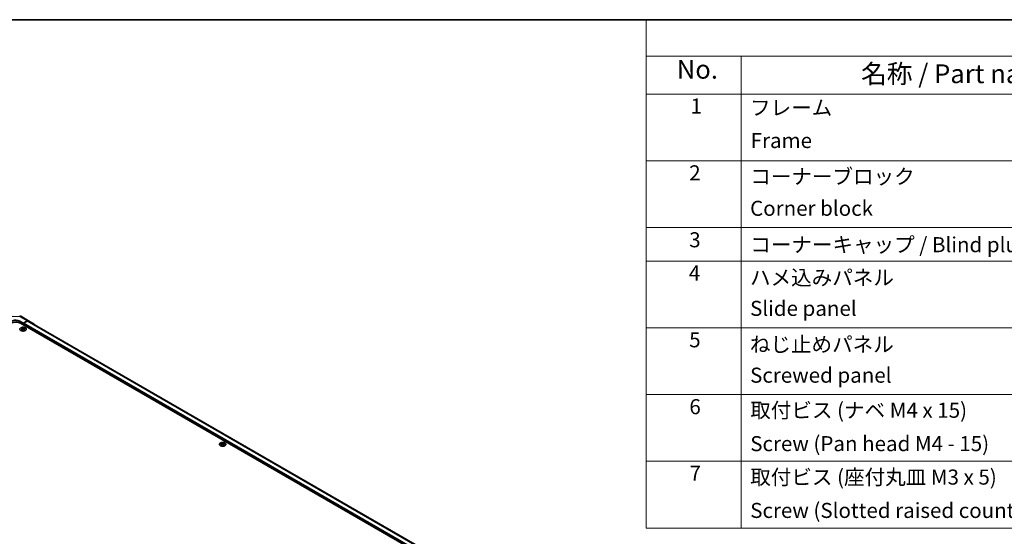
# Model space of a CAD drawing. Units: millimetres. Extents: x 0 to 11203, y 0 to 2529.
# Drawn here: x 181 to 507, y 531 to 702 of the extents above; entities that cross this region are included whole.
import ezdxf

# ---------------------------------------------------------------- set-up
doc = ezdxf.new("R2010")
doc.units = ezdxf.units.MM
for name, color, linetype, lineweight in [('Border (ISO)', 7, 'Continuous', 35), ('Symbol (ISO)', 7, 'Continuous', 18), ('Visible (ISO)', 7, 'Continuous', 35), ('Visible Narrow (ISO)', 7, 'Continuous', 25)]:
    doc.layers.add(name, color=color, linetype=linetype, lineweight=lineweight)
doc.styles.add('Note Text (TK)', font='txt')
doc.styles.add('Note Text (TK2)', font='txt')

# ---------------------------------------------------------------- blocks, each defined once
blk = doc.blocks.new('図面枠 tk図枠')
at = {"layer": 'Border (ISO)'}
blk.add_line((14.5, 289), (405.5, 289), dxfattribs=at)
blk = doc.blocks.new('A$C78EA6B72')
at = {"layer": 'Symbol (ISO)'}
for p, q in [((0, 0), (-235.57, 0)), ((-235.57, 0), (-235.57, -4.84)), ((0, -4.84), (-235.57, -4.84)), ((-235.57, -4.84), (-235.57, -9.88)), ((-222.94, -4.84), (-222.94, -9.88)), ((0, -9.88), (-235.57, -9.88)), ((-235.57, -9.88), (-235.57, -67.51)), ((-222.94, -9.88), (-222.94, -67.51)), ((0, -18.75), (-235.57, -18.75)), ((0, -27.61), (-235.57, -27.61)), ((0, -32.05), (-235.57, -32.05)), ((0, -40.91), (-235.57, -40.91)), ((0, -49.78), (-235.57, -49.78)), ((0, -58.64), (-235.57, -58.64)), ((0, -67.51), (-235.57, -67.51))]:
    blk.add_line(p, q, dxfattribs=at)
at = {"layer": 'Symbol (ISO)', "color": 7, "attachment_point": 7}
for s, insert, char_height, style in [('No.', (-231.5, -8.62), 2.5, 'Note Text (TK)'), ('名称 / Part name', (-207.03, -9.21), 2.5, 'Note Text (TK)'), ('1', (-229.66, -13.09), 2, 'Note Text (TK2)'), ('フレーム', (-221.77, -13.31), 2, 'Note Text (TK2)'), ('Frame', (-221.68, -17.67), 2, 'Note Text (TK2)'), ('2', (-229.84, -21.96), 2, 'Note Text (TK2)'), ('コーナーブロック', (-221.74, -22.45), 2, 'Note Text (TK2)'), ('Corner block', (-221.76, -26.67), 2, 'Note Text (TK2)'), ('3', (-229.84, -30.85), 2, 'Note Text (TK2)'), ('コーナーキャップ / Blind plug', (-221.74, -31.5), 2, 'Note Text (TK2)'), ('4', (-229.89, -35.26), 2, 'Note Text (TK2)'), ('ハメ込みパネル', (-221.77, -35.87), 2, 'Note Text (TK2)'), ('Slide panel', (-221.76, -39.96), 2, 'Note Text (TK2)'), ('5', (-229.84, -44.13), 2, 'Note Text (TK2)'), ('ねじ止めパネル', (-221.79, -44.74), 2, 'Note Text (TK2)'), ('Screwed panel', (-221.76, -48.83), 2, 'Note Text (TK2)'), ('6', (-229.82, -53.01), 2, 'Note Text (TK2)'), ('取付ビス (ナベ M4 x 15)', (-221.74, -53.49), 2, 'Note Text (TK2)'), ('Screw (Pan head M4 - 15)', (-221.74, -57.92), 2, 'Note Text (TK2)'), ('7', (-229.79, -61.84), 2, 'Note Text (TK2)'), ('取付ビス (座付丸皿 M3 x 5)', (-221.74, -62.36), 2, 'Note Text (TK2)'), ('Screw (Slotted raised countersunk M3 - 5)', (-221.74, -66.79), 2, 'Note Text (TK2)')]:
    blk.add_mtext(s, dxfattribs=dict(at, insert=insert, char_height=char_height, style=style))

msp = doc.modelspace()

# ---------------------------------------------------------------- linework, layer by layer
at = {"layer": 'Visible (ISO)'}
for p, q in [((180.7964, 602.3813), (181.8842, 601.7533)), ((387.6251, 482.4685), (181.0683, 601.7241)), ((181.1281, 604.0384), (183.669, 602.5714)), ((183.2939, 602.5387), (181.8842, 601.7533)), ((181.8842, 601.7533), (181.8842, 601.253)), ((181.8842, 601.4886), (181.8842, 601.253)), ((183.2091, 602.4105), (182.0202, 601.7241)), ((388.3595, 484.2271), (183.5937, 602.4486)), ((183.6723, 602.5694), (185.5358, 601.4557)), ((181.4899, 600.1852), (181.4899, 600.0402)), ((181.6896, 599.9315), (181.7121, 599.7224)), ((181.7623, 599.7572), (181.7048, 599.7904)), ((182.0637, 599.7904), (182.0062, 599.7572)), ((182.0789, 599.9315), (182.0564, 599.7224)), ((182.2786, 600.1852), (182.2786, 600.0402)), ((247.7132, 561.9511), (247.7132, 561.8062)), ((248.5019, 561.9511), (248.5019, 561.8062)), ((247.9129, 561.6975), (247.9353, 561.4883)), ((247.9855, 561.5232), (247.928, 561.5564)), ((248.287, 561.5564), (248.2295, 561.5232)), ((248.3021, 561.6975), (248.2797, 561.4883))]:
    msp.add_line(p, q, dxfattribs=at)
msp.add_arc((180.7435, 603.3722), 0.7692, 60, 89.422611, dxfattribs=at)
for centre, major_axis, ratio, start_param, end_param in [((179.4366, 600.782), (2.3077, 0), 0.57735027, 0.78539816, 2.35619449), ((179.4366, 601.6236), (-1.923, 0.0286), 0.56718765, 3.9354181, 5.50621443), ((182.0202, 601.5671), (-0.0962, -0.1665), 0.57735027, 3.92699082, 5.49778714), ((183.2091, 601.7824), (0.3846, 0.6662), 0.57735027, 0, 0.78539816), ((183.2844, 601.9052), (0.3846, 0.6662), 0.57735027, 6.27445866, 7.05113018), ((185.1478, 600.7915), (0.3846, 0.6662), 0.57735027, 5.73888329, 6.27445866), ((181.5897, 597.7096), (1.2324, 2.5873), 0.62547267, 0.69994966, 0.77562357), ((181.9811, 597.635), (-1.6241, 2.3941), 0.52483389, 5.52432463, 5.6901366), ((181.9811, 597.5232), (1.2441, 2.6118), 0.62547267, 0.80431066, 0.97012263), ((181.5897, 597.3695), (-1.6089, 2.3716), 0.52483389, 5.41996363, 5.49563754), ((181.7874, 597.5232), (1.2441, -2.6118), 0.62547267, 2.47033009, 2.63614206), ((181.7874, 597.635), (-1.6241, -2.3941), 0.52483389, 4.03350142, 4.19931339), ((181.9811, 597.5232), (1.2441, 2.6118), 0.62547267, 0.5054506, 0.67126257), ((181.9811, 597.635), (-1.6241, 2.3941), 0.52483389, 5.22546457, 5.39127654), ((181.7874, 597.635), (-1.6241, -2.3941), 0.52483389, 3.73464136, 3.90045333), ((181.7874, 597.5232), (1.2441, -2.6118), 0.62547267, 2.17147002, 2.33728199), ((182.1788, 597.7096), (1.2324, -2.5873), 0.62547267, 2.36596909, 2.44164299), ((182.1788, 597.3695), (-1.6089, -2.3716), 0.52483389, 3.92914042, 4.00481433), ((247.813, 559.4756), (1.2324, 2.5873), 0.62547267, 0.69994966, 0.77562357), ((248.0107, 559.2892), (1.2441, -2.6118), 0.62547267, 2.47033009, 2.63614206), ((248.2044, 559.2892), (1.2441, 2.6118), 0.62547267, 0.5054506, 0.67126257), ((248.402, 559.4756), (1.2324, -2.5873), 0.62547267, 2.36596909, 2.44164299), ((248.2044, 559.401), (-1.6241, 2.3941), 0.52483389, 5.52432463, 5.6901366), ((248.2044, 559.2892), (1.2441, 2.6118), 0.62547267, 0.80431066, 0.97012263), ((247.813, 559.1355), (-1.6089, 2.3716), 0.52483389, 5.41996363, 5.49563754), ((248.0107, 559.401), (-1.6241, -2.3941), 0.52483389, 4.03350142, 4.19931339), ((248.2044, 559.401), (-1.6241, 2.3941), 0.52483389, 5.22546457, 5.39127654), ((248.0107, 559.401), (-1.6241, -2.3941), 0.52483389, 3.73464136, 3.90045333), ((248.0107, 559.2892), (1.2441, -2.6118), 0.62547267, 2.17147002, 2.33728199), ((248.402, 559.1355), (-1.6089, -2.3716), 0.52483389, 3.92914042, 4.00481433)]:
    msp.add_ellipse(centre, major_axis=major_axis, ratio=ratio, start_param=start_param, end_param=end_param, dxfattribs=at)
for points, knots in [([(182.6404, 599.3257), (182.7213, 599.3724), (182.7892, 599.4267), (182.8919, 599.5451), (182.9269, 599.6091), (182.9599, 599.7401), (182.9582, 599.807), (182.9188, 599.9369), (182.881, 600), (182.7731, 600.1162), (182.7028, 600.1694), (182.5369, 600.2602), (182.4412, 600.2979), (182.2342, 600.3538), (182.123, 600.3721), (181.8962, 600.3876), (181.7807, 600.3848), (181.557, 600.3582), (181.4489, 600.3345), (181.251, 600.2685), (181.1612, 600.2263), (181.0091, 600.1276), (180.9468, 600.071), (180.8561, 599.9494), (180.8277, 599.8843), (180.808, 599.7525), (180.8164, 599.6859), (180.8688, 599.5575), (180.9128, 599.4958), (181.0323, 599.3833), (181.1079, 599.3326), (181.2827, 599.2476), (181.382, 599.2132), (181.5943, 599.1643), (181.7071, 599.1498), (181.9351, 599.142), (182.0501, 599.1488), (182.2708, 599.1828), (182.3763, 599.2102), (182.5324, 599.2695), (182.589, 599.2961), (182.6404, 599.3257)], [0, 0, 0, 0, 0.32060968, 0.32060968, 0.64072744, 0.64072744, 0.95891785, 0.95891785, 1.27728737, 1.27728737, 1.59750072, 1.59750072, 1.91811185, 1.91811185, 2.23863588, 2.23863588, 2.55908567, 2.55908567, 2.87954744, 2.87954744, 3.20010105, 3.20010105, 3.52069551, 3.52069551, 3.84055924, 3.84055924, 4.15845831, 4.15845831, 4.47722405, 4.47722405, 4.79759961, 4.79759961, 5.11820536, 5.11820536, 5.43871051, 5.43871051, 5.75915574, 5.75915574, 6.07962925, 6.07962925, 6.28318531, 6.28318531, 6.28318531, 6.28318531]), ([(181.6672, 599.8953), (181.674, 599.8998), (181.68, 599.9053), (181.6878, 599.917), (181.6898, 599.9231), (181.6898, 599.9344), (181.6878, 599.9402), (181.68, 599.9507), (181.674, 599.9552), (181.6672, 599.9587)], [0.0307191633, 0.0307191633, 0.0307191633, 0.0307191633, 0.0383195288, 0.0383195288, 0.0459198942, 0.0459198942, 0.0535202597, 0.0535202597, 0.0611206252, 0.0611206252, 0.0611206252, 0.0611206252]), ([(181.8293, 600.0523), (181.8362, 600.0489), (181.845, 600.0459), (181.8641, 600.042), (181.8745, 600.041), (181.894, 600.041), (181.9044, 600.042), (181.9235, 600.0459), (181.9323, 600.0489), (181.9392, 600.0523)], [0.0307191633, 0.0307191633, 0.0307191633, 0.0307191633, 0.0383195288, 0.0383195288, 0.0459198942, 0.0459198942, 0.0535202597, 0.0535202597, 0.0611206252, 0.0611206252, 0.0611206252, 0.0611206252]), ([(181.9392, 599.8017), (181.9323, 599.8062), (181.9235, 599.81), (181.9044, 599.8152), (181.894, 599.8165), (181.8745, 599.8165), (181.8641, 599.8152), (181.845, 599.81), (181.8362, 599.8062), (181.8293, 599.8017)], [0.0307191633, 0.0307191633, 0.0307191633, 0.0307191633, 0.0383195288, 0.0383195288, 0.0459198942, 0.0459198942, 0.0535202597, 0.0535202597, 0.0611206252, 0.0611206252, 0.0611206252, 0.0611206252]), ([(182.1013, 599.9587), (182.0944, 599.9552), (182.0885, 599.9507), (182.0806, 599.9402), (182.0787, 599.9344), (182.0787, 599.9231), (182.0806, 599.917), (182.0885, 599.9053), (182.0944, 599.8998), (182.1013, 599.8953)], [0.0307191633, 0.0307191633, 0.0307191633, 0.0307191633, 0.0383195288, 0.0383195288, 0.0459198942, 0.0459198942, 0.0535202597, 0.0535202597, 0.0611206252, 0.0611206252, 0.0611206252, 0.0611206252]), ([(248.8636, 561.0917), (248.9445, 561.1384), (249.0124, 561.1927), (249.1152, 561.311), (249.1501, 561.3751), (249.1832, 561.506), (249.1815, 561.5729), (249.142, 561.7029), (249.1043, 561.766), (248.9964, 561.8822), (248.9261, 561.9354), (248.7601, 562.0262), (248.6645, 562.0638), (248.4575, 562.1198), (248.3463, 562.1381), (248.1195, 562.1536), (248.004, 562.1507), (247.7803, 562.1242), (247.6722, 562.1005), (247.4742, 562.0345), (247.3845, 561.9923), (247.2323, 561.8935), (247.17, 561.837), (247.0794, 561.7154), (247.051, 561.6503), (247.0312, 561.5185), (247.0396, 561.4519), (247.092, 561.3235), (247.1361, 561.2618), (247.2556, 561.1493), (247.3312, 561.0986), (247.506, 561.0135), (247.6053, 560.9792), (247.8175, 560.9303), (247.9304, 560.9158), (248.1584, 560.908), (248.2734, 560.9147), (248.494, 560.9488), (248.5996, 560.9761), (248.7557, 561.0354), (248.8123, 561.062), (248.8636, 561.0917)], [0, 0, 0, 0, 0.32060968, 0.32060968, 0.64072744, 0.64072744, 0.95891785, 0.95891785, 1.27728737, 1.27728737, 1.59750072, 1.59750072, 1.91811185, 1.91811185, 2.23863588, 2.23863588, 2.55908567, 2.55908567, 2.87954744, 2.87954744, 3.20010105, 3.20010105, 3.52069551, 3.52069551, 3.84055924, 3.84055924, 4.15845831, 4.15845831, 4.47722405, 4.47722405, 4.79759961, 4.79759961, 5.11820536, 5.11820536, 5.43871051, 5.43871051, 5.75915574, 5.75915574, 6.07962925, 6.07962925, 6.28318531, 6.28318531, 6.28318531, 6.28318531]), ([(247.8905, 561.6613), (247.8973, 561.6658), (247.9032, 561.6713), (247.9111, 561.6829), (247.913, 561.6891), (247.913, 561.7003), (247.9111, 561.7062), (247.9032, 561.7166), (247.8973, 561.7212), (247.8905, 561.7247)], [0.0307191633, 0.0307191633, 0.0307191633, 0.0307191633, 0.0383195288, 0.0383195288, 0.0459198942, 0.0459198942, 0.0535202597, 0.0535202597, 0.0611206252, 0.0611206252, 0.0611206252, 0.0611206252]), ([(248.0526, 561.8183), (248.0595, 561.8149), (248.0682, 561.8119), (248.0874, 561.808), (248.0978, 561.807), (248.1173, 561.807), (248.1276, 561.808), (248.1468, 561.8119), (248.1555, 561.8149), (248.1624, 561.8183)], [0.0307191633, 0.0307191633, 0.0307191633, 0.0307191633, 0.0383195288, 0.0383195288, 0.0459198942, 0.0459198942, 0.0535202597, 0.0535202597, 0.0611206252, 0.0611206252, 0.0611206252, 0.0611206252]), ([(248.1624, 561.5677), (248.1555, 561.5721), (248.1468, 561.576), (248.1276, 561.5812), (248.1173, 561.5824), (248.0978, 561.5824), (248.0874, 561.5812), (248.0682, 561.576), (248.0595, 561.5721), (248.0526, 561.5677)], [0.0307191633, 0.0307191633, 0.0307191633, 0.0307191633, 0.0383195288, 0.0383195288, 0.0459198942, 0.0459198942, 0.0535202597, 0.0535202597, 0.0611206252, 0.0611206252, 0.0611206252, 0.0611206252]), ([(248.3245, 561.7247), (248.3177, 561.7212), (248.3118, 561.7166), (248.3039, 561.7062), (248.302, 561.7003), (248.302, 561.6891), (248.3039, 561.6829), (248.3118, 561.6713), (248.3177, 561.6658), (248.3245, 561.6613)], [0.0307191633, 0.0307191633, 0.0307191633, 0.0307191633, 0.0383195288, 0.0383195288, 0.0459198942, 0.0459198942, 0.0535202597, 0.0535202597, 0.0611206252, 0.0611206252, 0.0611206252, 0.0611206252])]:
    msp.add_open_spline(points, degree=3, knots=knots, dxfattribs=at)
at = {"layer": 'Visible Narrow (ISO)'}
for p, q in [((178.2175, 604.0312), (180.753, 604.0057)), ((180.753, 604.0057), (183.2939, 602.5387)), ((180.7964, 601.8584), (180.7964, 602.3813)), ((386.9452, 483.0966), (181.8842, 601.4886)), ((386.9452, 483.4106), (182.0202, 601.7241)), ((388.1341, 484.097), (183.2091, 602.4105)), ((181.6672, 599.8953), (181.6814, 599.7004)), ((181.8293, 600.0523), (181.8102, 599.7892)), ((181.9392, 600.0523), (181.9583, 599.7892)), ((182.1013, 599.8953), (182.0871, 599.7004)), ((247.8905, 561.6613), (247.9046, 561.4664)), ((248.0526, 561.8183), (248.0335, 561.5552)), ((248.1624, 561.8183), (248.1815, 561.5552)), ((248.3245, 561.6613), (248.3104, 561.4664))]:
    msp.add_line(p, q, dxfattribs=at)
for major_axis, ratio, start_param, end_param in [((0.0078, 0.7692), 0.00712546, 5.68008253, 6.28318531), ((0.3846, 0.6662), 0.57735027, 0, 0.76794487)]:
    msp.add_ellipse((180.7435, 603.3722), major_axis=major_axis, ratio=ratio, start_param=start_param, end_param=end_param, dxfattribs=at)
for centre in [(181.8842, 599.7674), (248.1075, 561.5334)]:
    msp.add_ellipse(centre, major_axis=(-1.068, 0), ratio=0.57735027, dxfattribs=at)

# ---------------------------------------------------------------- block references
at = {"xscale": 2.5, "yscale": 2.5, "zscale": 2.5}
for name, p in [('図面枠 tk図枠', (-36.25, -20)), ('A$C78EA6B72', (977.5, 702.5))]:
    msp.add_blockref(name, p, dxfattribs=at)

doc.saveas('drawing.dxf')
